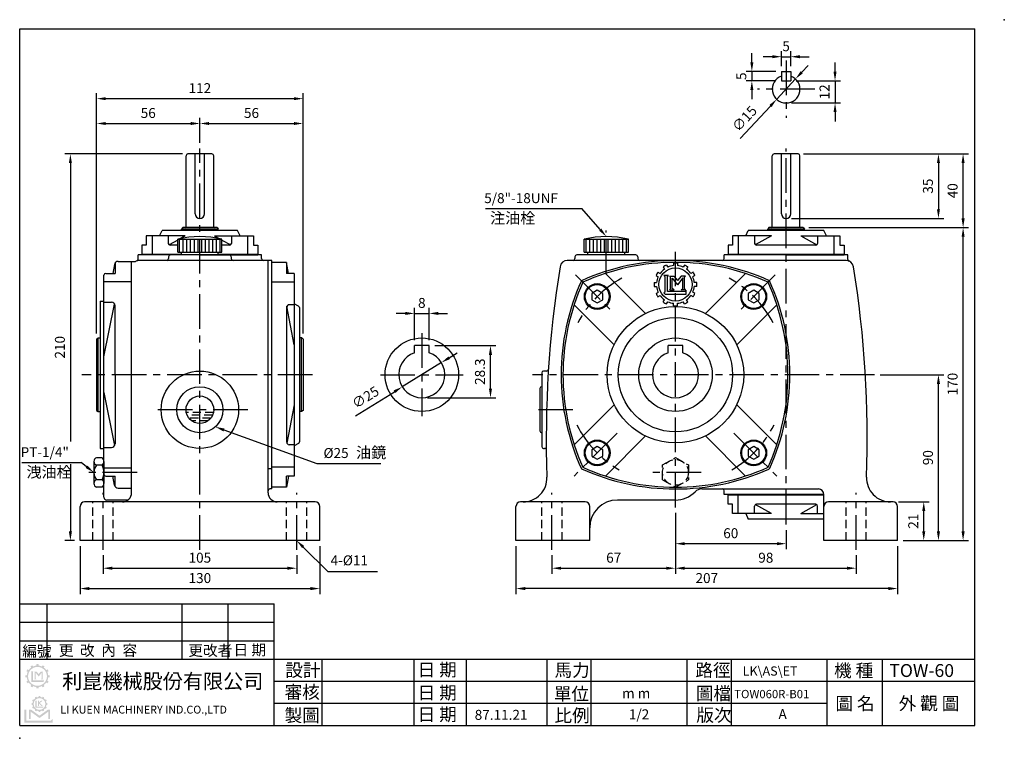
# Model space of a CAD drawing. Extents: x 10 to 544, y 10 to 400.
import ezdxf

# ---------------------------------------------------------------- set-up
doc = ezdxf.new("R2010")
doc.units = 0
doc.header["$LTSCALE"] = 15
doc.header["$MEASUREMENT"] = 0
doc.header["$PDSIZE"] = 10
doc.linetypes.add('CENTER', pattern=[2, 1.25, -0.25, 0.25, -0.25])
doc.linetypes.add('HIDDEN', pattern=[0.45, 0.3, -0.15])
doc.layers.get('0').update_dxf_attribs({"linetype": 'CONTINUOUS'})
doc.layers.get('Defpoints').update_dxf_attribs({"linetype": 'CONTINUOUS'})
for name, color, linetype in [('BORDER', 5, 'CONTINUOUS'), ('CENTER', 2, 'CENTER'), ('DIM', 3, 'CONTINUOUS'), ('HACHURE', 1, 'CONTINUOUS'), ('HIDDEN', 4, 'HIDDEN'), ('MAIN', 7, 'CONTINUOUS')]:
    doc.layers.add(name, color=color, linetype=linetype)
doc.styles.add('CHINA', font='ROMANC.shx', dxfattribs={"bigfont": 'china.shx'})
doc.styles.add('CLARK', font='KAIU.TTF')
doc.styles.add('ROMANC', font='romanc')
doc.dimstyles.new('CHINA', dxfattribs={"dimscale": 2, "dimtxt": 2.7, "dimasz": 2.5, "dimexe": 1.5, "dimexo": 1.5, "dimgap": 1.5, "dimtad": 1, "dimdec": 4, "dimdsep": 46, "dimtxsty": 'CHINA', "dimcen": 0, "dimclrd": 256, "dimclre": 256, "dimclrt": 256, "dimadec": 0, "dimazin": 0, "dimtm": 0.1, "dimtfac": 1, "dimtdec": 4, "dimtmove": 0, "dimatfit": 3, "dimfxl": 0, "dimtolj": 1, "dimtzin": 0, "dimarcsym": 0})

# ---------------------------------------------------------------- blocks, each defined once
blk = doc.blocks.new('*D0')
at = {"layer": 'Defpoints', "color": 0}
for p in [(232.09, 240.59), (224.09, 223.11), (232.09, 223.11)]:
    blk.add_point(p, dxfattribs=at)
at = {"layer": 'DIM', "lineweight": -2}
for p, q in [((219.09, 240.59), (214.09, 240.59)), ((224.09, 226.11), (224.09, 243.59)), ((224.09, 240.59), (232.09, 240.59)), ((232.09, 226.11), (232.09, 243.59)), ((237.09, 240.59), (242.09, 240.59))]:
    blk.add_line(p, q, dxfattribs=at)
at = {"layer": 'DIM'}
for points in [[(219.09, 241.43), (219.09, 239.76), (224.09, 240.59)], [(237.09, 241.43), (237.09, 239.76), (232.09, 240.59)]]:
    blk.add_solid(points, dxfattribs=at)
at = {"layer": 'DIM', "insert": (228.09, 246.29), "char_height": 5.4, "attachment_point": 5, "style": 'CHINA'}
blk.add_mtext('\\A1;8', dxfattribs=at)
blk = doc.blocks.new('*D1')
at = {"layer": 'Defpoints', "color": 0}
for p in [(232.09, 223.11), (265.32, 223.11), (228.09, 194.81)]:
    blk.add_point(p, dxfattribs=at)
at = {"layer": 'DIM', "lineweight": -2}
for p, q in [((235.09, 223.11), (268.32, 223.11)), ((265.32, 199.81), (265.32, 218.11)), ((231.09, 194.81), (268.32, 194.81))]:
    blk.add_line(p, q, dxfattribs=at)
at = {"layer": 'DIM'}
for points in [[(264.49, 218.11), (266.16, 218.11), (265.32, 223.11)], [(264.49, 199.81), (266.16, 199.81), (265.32, 194.81)]]:
    blk.add_solid(points, dxfattribs=at)
at = {"layer": 'DIM', "insert": (259.62, 208.96), "char_height": 5.4, "attachment_point": 5, "rotation": 90, "style": 'CHINA'}
blk.add_mtext('\\A1;28.3', dxfattribs=at)

msp = doc.modelspace()

# ---------------------------------------------------------------- hatches: boundary and pattern name
at = {"layer": 'DIM'}
h = msp.add_hatch(color=256, dxfattribs=at)
h.paths.add_polyline_path([(97.71648, 272.31268), (97.71648, 272.61268), (76.21648, 272.61268), (76.21648, 272.31268)])
h.paths.add_polyline_path([(139.21648, 272.31268), (139.21648, 272.61268), (117.71648, 272.61268), (117.71648, 272.31268)])
h = msp.add_hatch(color=256, dxfattribs=at)
h.paths.add_polyline_path([(450.15625, 272.31268), (457.15625, 272.31268), (457.15625, 272.61268), (425.65625, 272.61268), (425.65625, 272.31268)])
h.paths.add_polyline_path([(425.65625, 272.31268), (425.65625, 272.61268), (394.15625, 272.61268), (394.15625, 272.31268), (401.15625, 272.31268)])
h = msp.add_hatch(color=256, dxfattribs=at)
h.paths.add_polyline_path([(394.15625, 142.31268), (394.15625, 142.01268), (425.65625, 142.01268), (425.65625, 142.31268)])
h.paths.add_polyline_path([(425.65625, 142.31268), (425.65625, 142.01268), (446.15625, 142.01268), (446.15625, 142.31268)])
at = {"layer": 'HACHURE'}
h = msp.add_hatch(color=256, dxfattribs=at)
edge = h.paths.add_edge_path(flags=16)
edge.add_arc((19.65704, 43.65106), 5.10947, 0, 360)
edge = h.paths.add_edge_path()
edge.add_line((25.06714, 47.448), (24.39073, 47.05748))
edge.add_arc((19.65704, 43.65106), 5.83194, 35.7391705, 54.2608295)
edge.add_line((23.06345, 48.38476), (23.45397, 49.06116))
edge.add_arc((19.65704, 43.65106), 6.60953, 54.937907, 65.062093)
edge.add_line((22.44385, 49.64436), (22.05333, 48.96795))
edge.add_arc((19.65704, 43.65106), 5.83194, 65.7391705, 84.2608295)
edge.add_line((20.24023, 49.45377), (20.24023, 50.23481))
edge.add_arc((19.65704, 43.65106), 6.60953, 84.937907, 95.062093)
edge.add_line((19.07384, 50.23481), (19.07384, 49.45377))
edge.add_arc((19.65704, 43.65106), 5.83194, 95.7391705, 114.2608295)
edge.add_line((17.26074, 48.96795), (16.87022, 49.64436))
edge.add_arc((19.65704, 43.65106), 6.60953, 114.937907, 125.062093)
edge.add_line((15.8601, 49.06116), (16.25062, 48.38476))
edge.add_arc((19.65704, 43.65106), 5.83194, 125.7391705, 144.2608295)
edge.add_line((14.92334, 47.05748), (14.24693, 47.448))
edge.add_arc((19.65704, 43.65106), 6.60953, 144.937907, 155.062093)
edge.add_line((13.66374, 46.43788), (14.34015, 46.04735))
edge.add_arc((19.65704, 43.65106), 5.83194, 155.7391705, 174.2608295)
edge.add_line((13.85433, 44.23425), (13.07328, 44.23425))
edge.add_arc((19.65704, 43.65106), 6.60953, 174.937907, 185.062093)
edge.add_line((13.07328, 43.06787), (13.85433, 43.06787))
edge.add_arc((19.65704, 43.65106), 5.83194, 185.7391705, 204.2608295)
edge.add_line((14.34015, 41.25477), (13.66374, 40.86424))
edge.add_arc((19.65704, 43.65106), 6.60953, 204.937907, 215.062093)
edge.add_line((14.24693, 39.85412), (14.92334, 40.24464))
edge.add_arc((19.65704, 43.65106), 5.83194, 215.7391705, 234.2608295)
edge.add_line((16.25062, 38.91736), (15.8601, 38.24096))
edge.add_arc((19.65704, 43.65106), 6.60953, 234.937907, 245.062093)
edge.add_line((16.87022, 37.65776), (17.26074, 38.33417))
edge.add_arc((19.65704, 43.65106), 5.83194, 245.7391705, 264.2608295)
edge.add_line((19.07384, 37.84835), (19.07384, 37.06731))
edge.add_arc((19.65704, 43.65106), 6.60953, 264.937907, 275.062093)
edge.add_line((20.24023, 37.06731), (20.24023, 37.84835))
edge.add_arc((19.65704, 43.65106), 5.83194, 275.7391705, 294.2608295)
edge.add_line((22.05333, 38.33417), (22.44385, 37.65776))
edge.add_arc((19.65704, 43.65106), 6.60953, 294.937907, 305.062093)
edge.add_line((23.45397, 38.24096), (23.06345, 38.91736))
edge.add_arc((19.65704, 43.65106), 5.83194, 305.7391705, 324.2608295)
edge.add_line((24.39073, 40.24464), (25.06714, 39.85412))
edge.add_arc((19.65704, 43.65106), 6.60953, 324.937907, 335.062093)
edge.add_line((25.65033, 40.86424), (24.97393, 41.25477))
edge.add_arc((19.65704, 43.65106), 5.83194, 335.7391705, 354.2608295)
edge.add_line((25.45974, 43.06787), (26.24079, 43.06787))
edge.add_arc((19.65704, 43.65106), 6.60953, 354.937907, 365.062093)
edge.add_line((26.24079, 44.23425), (25.45974, 44.23425))
edge.add_arc((19.65704, 43.65106), 5.83194, 5.7391705, 24.2608295)
edge.add_line((24.97393, 46.04735), (25.65033, 46.43788))
edge.add_arc((19.65704, 43.65106), 6.60953, 24.937907, 35.062093)
h.paths.add_polyline_path([(22.46611, 45.9701), (22.72134, 46.22384), (21.44363, 46.22384), (20.29505, 44.88466), (19.14647, 46.22384), (17.86876, 46.22384), (18.124, 45.9701), (18.124, 42.37911), (17.86876, 41.99145), (19.24071, 41.99145), (18.66387, 42.44254), (18.66387, 45.62185), (20.29505, 43.51181), (21.96738, 45.67508), (21.96738, 42.44254), (21.39054, 41.99145), (22.72134, 41.99145), (22.46611, 42.37911)], flags=0)
h.paths.add_polyline_path([(22.98528, 41.8563), (22.53606, 41.46864), (17.22673, 41.46864), (17.22673, 46.1604), (17.53702, 46.41202), (16.04214, 46.41202), (16.32862, 46.14532), (16.32862, 41.22318), (16.07339, 41.09631), (16.45624, 40.65227), (22.98528, 40.65227)], flags=0)
h = msp.add_hatch(color=256, dxfattribs=at)
edge = h.paths.add_edge_path(flags=16)
edge.add_arc((20.7306, 28.6196), 3.18329, 0, 360)
h.paths.add_polyline_path([(27.83681, 18.58343), (27.83681, 20.44348), (26.82927, 19.57403), (13.53746, 19.57403), (13.53746, 25.62972), (12.48587, 25.62972), (12.48587, 18.58343)])
edge = h.paths.add_edge_path()
edge.add_arc((20.7306, 28.6196), 3.81994, 37.218586, 52.781414)
edge.add_line((23.04112, 31.66155), (23.29758, 32.10574))
edge.add_arc((20.7306, 28.6196), 4.32927, 53.6344088, 66.3655912)
edge.add_line((22.4662, 32.58574), (22.20974, 32.14155))
edge.add_arc((20.7306, 28.6196), 3.81994, 67.218586, 82.781414)
edge.add_line((21.21059, 32.40927), (21.21059, 32.92218))
edge.add_arc((20.7306, 28.6196), 4.32927, 83.6344088, 96.3655912)
edge.add_line((20.2506, 32.92218), (20.2506, 32.40927))
edge.add_arc((20.7306, 28.6196), 3.81994, 97.218586, 112.781414)
edge.add_line((19.25145, 32.14155), (18.995, 32.58574))
edge.add_arc((20.7306, 28.6196), 4.32927, 113.6344088, 126.3655912)
edge.add_line((18.16362, 32.10574), (18.42008, 31.66155))
edge.add_arc((20.7306, 28.6196), 3.81994, 127.218586, 142.781414)
edge.add_line((17.68865, 30.93012), (17.24445, 31.18658))
edge.add_arc((20.7306, 28.6196), 4.32927, 143.6344088, 156.3655912)
edge.add_line((16.76446, 30.3552), (17.20865, 30.09875))
edge.add_arc((20.7306, 28.6196), 3.81994, 157.218586, 172.781414)
edge.add_line((16.94093, 29.0996), (16.42802, 29.0996))
edge.add_arc((20.7306, 28.6196), 4.32927, 173.6344088, 186.3655912)
edge.add_line((16.42802, 28.13961), (16.94093, 28.13961))
edge.add_arc((20.7306, 28.6196), 3.81994, 187.218586, 202.781414)
edge.add_line((17.20865, 27.14046), (16.76446, 26.884))
edge.add_arc((20.7306, 28.6196), 4.32927, 203.6344088, 216.3655912)
edge.add_line((17.24445, 26.05262), (17.68865, 26.30908))
edge.add_arc((20.7306, 28.6196), 3.81994, 217.218586, 232.781414)
edge.add_line((18.42008, 25.57765), (18.16362, 25.13346))
edge.add_arc((20.7306, 28.6196), 4.32927, 233.6344088, 246.3655912)
edge.add_line((18.995, 24.65346), (19.25145, 25.09766))
edge.add_arc((20.7306, 28.6196), 3.81994, 247.218586, 262.781414)
edge.add_line((20.2506, 24.82993), (20.2506, 24.31702))
edge.add_arc((20.7306, 28.6196), 4.32927, 263.6344088, 276.3655912)
edge.add_line((21.21059, 24.31702), (21.21059, 24.82993))
edge.add_arc((20.7306, 28.6196), 3.81994, 277.218586, 292.781414)
edge.add_line((22.20974, 25.09766), (22.4662, 24.65346))
edge.add_arc((20.7306, 28.6196), 4.32927, 293.6344088, 306.3655912)
edge.add_line((23.29758, 25.13346), (23.04112, 25.57765))
edge.add_arc((20.7306, 28.6196), 3.81994, 307.218586, 322.781414)
edge.add_line((23.77255, 26.30908), (24.21674, 26.05262))
edge.add_arc((20.7306, 28.6196), 4.32927, 323.6344088, 336.3655912)
edge.add_line((24.69674, 26.884), (24.25254, 27.14046))
edge.add_arc((20.7306, 28.6196), 3.81994, 337.218586, 352.781414)
edge.add_line((24.52027, 28.13961), (25.03318, 28.13961))
edge.add_arc((20.7306, 28.6196), 4.32927, 353.6344088, 366.3655912)
edge.add_line((25.03318, 29.0996), (24.52027, 29.0996))
edge.add_arc((20.7306, 28.6196), 3.81994, 7.218586, 22.781414)
edge.add_line((24.25254, 30.09875), (24.69674, 30.3552))
edge.add_arc((20.7306, 28.6196), 4.32927, 23.6344088, 36.3655912)
edge.add_line((24.21674, 31.18658), (23.77255, 30.93012))
h.paths.add_polyline_path([(25.453, 24.41685), (20.7306, 21.01349), (16.0082, 24.41685), (16.0082, 20.40596), (14.95868, 20.40596), (14.95868, 25.62972), (16.10402, 25.62972), (20.7306, 22.29541), (25.35717, 25.62972), (26.50252, 25.62972), (26.50252, 20.40596), (25.453, 20.40596)])
h.paths.add_polyline_path([(19.93723, 30.49557), (19.93723, 27.61338), (20.55489, 27.61338), (20.55489, 28.83846), (21.78525, 27.61338), (22.46356, 27.61338), (20.88293, 29.13171), (22.50831, 30.49557), (21.67881, 30.49557), (20.55489, 29.56368), (20.55489, 30.49557)], flags=0)
h.paths.add_polyline_path([(22.78955, 26.5526), (22.78955, 27.16251), (19.16902, 27.16251), (19.16902, 30.49557), (18.55641, 30.49557), (18.55641, 26.5526)], flags=0)

# ---------------------------------------------------------------- linework, layer by layer
for centre, radius, start, end in [((52.29981, 160.27753), 2.08333, 106.2602047, 253.7397953), ((53.21648, 160.27753), 2.5, 306.8698976, 53.1301024), ((56.2994, 154.27753), 6.08302, 138.8853596, 221.1146404), ((47.21709, 154.27753), 8.49946, 331.9255539, 28.0744461), ((52.29981, 148.34782), 2.08333, 106.2602047, 253.7397953), ((53.21648, 148.34782), 2.5, 306.8698976, 53.1301024)]:
    msp.add_arc(centre, radius, start, end)
at = {"layer": 'BORDER'}
for p, q in [((10, 395), (528, 395)), ((10, 17), (10, 395)), ((528, 17), (528, 395)), ((292.15625, 199.81268), (292.15625, 176.81268)), ((10, 53), (528, 53)), ((10, 17), (528, 17))]:
    msp.add_line(p, q, dxfattribs=at)
for centre, start, end in [((293.15625, 199.81268), 90, 180), ((293.15625, 176.81268), 180, 270)]:
    msp.add_arc(centre, 1, start, end, dxfattribs=at)
at = {"layer": 'CENTER'}
for p, q in [((425.65625, 377.81731), (425.65625, 346.81731)), ((441.15625, 362.31731), (410.15625, 362.31731)), ((107.71648, 112.31268), (107.71648, 330.16268)), ((425.65625, 126.01268), (425.65625, 330.16268)), ((328.15625, 261.99798), (328.15625, 285.53495)), ((365.65625, 135.31268), (365.65625, 274.31268)), ((311.50653, 261.4624), (331.98845, 240.98048)), ((419.80597, 261.4624), (399.32406, 240.98048)), ((228.09394, 229.81268), (228.09394, 184.81268)), ((168.71648, 207.31268), (43.71648, 207.31268)), ((205.59394, 207.31268), (250.59394, 207.31268)), ((473.65657, 207.31268), (288.15625, 207.31268)), ((133.71648, 188.31268), (81.71648, 188.31268)), ((310.04105, 188.31268), (288.15625, 188.31268)), ((334.00022, 175.65665), (310.66397, 152.3204)), ((397.31228, 175.65665), (420.64853, 152.3204)), ((73.71648, 154.31268), (47.21648, 154.31268)), ((379.60265, 154.31268), (351.80137, 154.31268)), ((55.21648, 112.31268), (55.21648, 143.31268)), ((160.21648, 112.31268), (160.21648, 143.31268)), ((298.65625, 112.31268), (298.65625, 143.31268)), ((463.65625, 112.31268), (463.65625, 143.31268))]:
    msp.add_line(p, q, dxfattribs=at)
at = {"layer": 'CENTER', "color": 3}
for p, q in [((364.63025, 267.89532), (364.63025, 266.52125)), ((366.68225, 267.89532), (366.68225, 266.52125)), ((356.13838, 262.99254), (357.32837, 262.30551)), ((358.97638, 265.83054), (359.66342, 264.64056)), ((360.75347, 266.85654), (361.44051, 265.66656)), ((370.55903, 266.85654), (369.87199, 265.66656)), ((372.33612, 265.83054), (371.64908, 264.64056)), ((375.17412, 262.99254), (373.98413, 262.30551)), ((354.0736, 257.33868), (355.44768, 257.33868)), ((355.11238, 261.21546), (356.30237, 260.52842)), ((376.20012, 261.21546), (375.01013, 260.52842)), ((377.2389, 257.33868), (375.86482, 257.33868)), ((354.0736, 255.28668), (355.44768, 255.28668)), ((355.11238, 251.4099), (356.30237, 252.09693)), ((376.20012, 251.4099), (375.01013, 252.09693)), ((377.2389, 255.28668), (375.86482, 255.28668)), ((356.13838, 249.63281), (357.32837, 250.31985)), ((358.97638, 246.79481), (359.66342, 247.9848)), ((360.75347, 245.76881), (361.44051, 246.9588)), ((364.63025, 244.73003), (364.63025, 246.10411)), ((366.68225, 244.73003), (366.68225, 246.10411)), ((370.55903, 245.76881), (369.87199, 246.9588)), ((372.33612, 246.79481), (371.64908, 247.9848)), ((375.17412, 249.63281), (373.98413, 250.31985))]:
    msp.add_line(p, q, dxfattribs=at)
at = {"layer": 'CENTER'}
for start, end in [(118.9979817, 151.9940373), (28.0059627, 61.0020183), (206.9640638, 239.3146829), (300.6853171, 333.0359362)]:
    msp.add_arc((365.65625, 207.31268), 60, start, end, dxfattribs=at)
at = {"layer": 'DIM'}
for p, q in [((407.0851, 376.81731), (407.0851, 381.81731)), ((418.15625, 379.90487), (413.15625, 379.90487)), ((423.15625, 374.81731), (423.15625, 382.90487)), ((423.15625, 379.90487), (428.15625, 379.90487)), ((428.15625, 374.81731), (428.15625, 382.90487)), ((433.15625, 379.90487), (438.15625, 379.90487)), ((434.14462, 371.49323), (437.53997, 375.1636)), ((452.19867, 371.81731), (452.19867, 376.81731)), ((420.15625, 371.81731), (404.0851, 371.81731)), ((407.0851, 371.81731), (407.0851, 366.81731)), ((420.15625, 366.81731), (404.0851, 366.81731)), ((430.74927, 367.82286), (420.56323, 356.81175)), ((431.15625, 366.81731), (455.19867, 366.81731)), ((452.19867, 366.81731), (452.19867, 354.81731)), ((51.71648, 229.6891), (51.71648, 360.13863)), ((163.71648, 229.6891), (163.71648, 360.13863)), ((407.0851, 361.81731), (407.0851, 356.81731)), ((56.71648, 357.13863), (158.71648, 357.13863)), ((400.7926, 335.43972), (417.16788, 353.14138)), ((428.65625, 354.81731), (455.19867, 354.81731)), ((452.19867, 349.81731), (452.19867, 344.81731)), ((51.71648, 229.6891), (51.71648, 346.65811)), ((56.71648, 343.65811), (102.71648, 343.65811)), ((107.71648, 333.16268), (107.71648, 346.65811)), ((112.71648, 343.65811), (158.71648, 343.65811)), ((163.71648, 229.6891), (163.71648, 346.65811)), ((98.21648, 327.16268), (34.49522, 327.16268)), ((435.15625, 327.16268), (524.64989, 327.16268)), ((435.15625, 327.16268), (511.28464, 327.16268)), ((37.49522, 322.16268), (37.49522, 171.08785)), ((508.28464, 322.16268), (508.28464, 297.16268)), ((521.64989, 292.16268), (521.64989, 322.16268)), ((262.54864, 297.45381), (314.85901, 297.45381)), ((324.85688, 286.06956), (314.85901, 297.45381)), ((428.65625, 292.16268), (511.28464, 292.16268)), ((437.98267, 287.16268), (524.64989, 287.16268)), ((521.64989, 122.31268), (521.64989, 282.16268)), ((361.92655, 261.16997), (359.29664, 261.16997)), ((359.29664, 261.16997), (359.80065, 260.70078)), ((242.97055, 216.52878), (247.22101, 219.16195)), ((238.72009, 213.89561), (217.46779, 200.72975)), ((476.65657, 207.31268), (511.28464, 207.31268)), ((192.06219, 184.99091), (213.21733, 198.09658)), ((508.28464, 122.31268), (508.28464, 202.31268)), ((120.79296, 177.33245), (171.14941, 159.1242)), ((11.11442, 159.61058), (43.31291, 159.61058)), ((37.49522, 158.74499), (37.49522, 122.31268)), ((46.24988, 157.35671), (43.31291, 159.61058)), ((171.14941, 159.1242), (205.7779, 159.1242)), ((486.65625, 138.31268), (503.31263, 138.31268)), ((365.65625, 132.31268), (365.65625, 112.61619)), ((365.65625, 132.31268), (365.65625, 99.31147)), ((500.31263, 122.31268), (500.31263, 133.31268)), ((425.65625, 123.01268), (425.65625, 112.61619)), ((39.71648, 117.31268), (34.49522, 117.31268)), ((42.71648, 114.31268), (42.71648, 88.26311)), ((163.76914, 113.79436), (177.13057, 100.56209)), ((172.71648, 114.31268), (172.71648, 88.26311)), ((279.15625, 114.31268), (279.15625, 88.26311)), ((420.65625, 115.61619), (370.65625, 115.61619)), ((486.15625, 114.31268), (486.15625, 88.26311)), ((489.15625, 117.31268), (503.31263, 117.31268)), ((489.15625, 117.31268), (511.28464, 117.31268)), ((489.15625, 117.31268), (524.64989, 117.31268)), ((55.21648, 109.31268), (55.21648, 99.31147)), ((160.21648, 109.31268), (160.21648, 99.31147)), ((298.65625, 109.31268), (298.65625, 99.31147)), ((463.65625, 109.31268), (463.65625, 99.31147)), ((60.21648, 102.31147), (155.21648, 102.31147)), ((303.65625, 102.31147), (360.65625, 102.31147)), ((370.65625, 102.31147), (458.65625, 102.31147)), ((177.13057, 100.56209), (204.03266, 100.56209)), ((47.71648, 91.26311), (167.71648, 91.26311)), ((481.15625, 91.26311), (284.15625, 91.26311)), ((24.96385, 53), (24.96385, 82.9277))]:
    msp.add_line(p, q, dxfattribs=at)
at = {"layer": 'DIM', "color": 3}
for p, q in [((98.12045, 53), (98.12045, 82.9277)), ((123.0602, 53), (123.0602, 82.9277)), ((10, 72.9518), (147.99995, 72.9518)), ((10, 62.9759), (147.99995, 62.9759)), ((148, 17), (148, 53)), ((174, 17), (174, 53)), ((224, 17), (224, 53)), ((252.23689, 17), (252.23689, 53)), ((296, 17), (296, 53)), ((320, 17), (320, 53)), ((372, 17), (372, 53)), ((372, 17), (372, 53)), ((396, 17), (396, 53)), ((448, 17), (448, 53)), ((478, 17), (478, 53)), ((148, 41), (528, 41)), ((364, 41), (440, 41)), ((148, 29), (448, 29))]:
    msp.add_line(p, q, dxfattribs=at)
at = {"layer": 'DIM', "color": 5}
msp.add_line((148, 17), (148, 53), dxfattribs=at)
at = {"layer": 'DIM'}
for p in [(544, 400), (10, 10)]:
    msp.add_point(p, dxfattribs=at)
for points in [[(418.15625, 380.7382), (418.15625, 379.07154), (423.15625, 379.90487)], [(433.15625, 380.7382), (433.15625, 379.07154), (428.15625, 379.90487)], [(406.25176, 376.81731), (407.91843, 376.81731), (407.0851, 371.81731)], [(433.53289, 372.05912), (434.75635, 370.92734), (430.74927, 367.82286)], [(451.36534, 371.81731), (453.032, 371.81731), (452.19867, 366.81731)], [(406.25176, 361.81731), (407.91843, 361.81731), (407.0851, 366.81731)], [(56.71648, 357.97196), (56.71648, 356.30529), (51.71648, 357.13863)], [(158.71648, 357.97196), (158.71648, 356.30529), (163.71648, 357.13863)], [(416.55615, 353.70727), (417.77961, 352.57549), (420.56323, 356.81175)], [(451.36534, 349.81731), (453.032, 349.81731), (452.19867, 354.81731)], [(56.71648, 344.49144), (56.71648, 342.82478), (51.71648, 343.65811)], [(102.71648, 344.49144), (102.71648, 342.82478), (107.71648, 343.65811)], [(112.71648, 344.49144), (112.71648, 342.82478), (107.71648, 343.65811)], [(158.71648, 344.49144), (158.71648, 342.82478), (163.71648, 343.65811)], [(36.66188, 322.16268), (38.32855, 322.16268), (37.49522, 327.16268)], [(507.45131, 322.16268), (509.11797, 322.16268), (508.28464, 327.16268)], [(520.81656, 322.16268), (522.48322, 322.16268), (521.64989, 327.16268)], [(507.45131, 297.16268), (509.11797, 297.16268), (508.28464, 292.16268)], [(520.81656, 292.16268), (522.48322, 292.16268), (521.64989, 287.16268)], [(325.48303, 286.61946), (324.23073, 285.51967), (328.15625, 282.31268)], [(520.81656, 282.16268), (522.48322, 282.16268), (521.64989, 287.16268)], [(242.53169, 217.23719), (243.40941, 215.82037), (238.72009, 213.89561)], [(507.45131, 202.31268), (509.11797, 202.31268), (508.28464, 207.31268)], [(212.77847, 198.80499), (213.65619, 197.38817), (217.46779, 200.72975)], [(120.50959, 176.54877), (121.07633, 178.11612), (116.09091, 179.03265)], [(46.75722, 158.01781), (45.74254, 156.69561), (50.21648, 154.31268)], [(499.4793, 133.31268), (501.14596, 133.31268), (500.31263, 138.31268)], [(36.66188, 122.31268), (38.32855, 122.31268), (37.49522, 117.31268)], [(499.4793, 122.31268), (501.14596, 122.31268), (500.31263, 117.31268)], [(507.45131, 122.31268), (509.11797, 122.31268), (508.28464, 117.31268)], [(520.81656, 122.31268), (522.48322, 122.31268), (521.64989, 117.31268)], [(163.18275, 113.20225), (164.35553, 114.38647), (160.21648, 117.31268)], [(370.65625, 116.44953), (370.65625, 114.78286), (365.65625, 115.61619)], [(420.65625, 116.44953), (420.65625, 114.78286), (425.65625, 115.61619)], [(60.21648, 103.1448), (60.21648, 101.47814), (55.21648, 102.31147)], [(155.21648, 103.1448), (155.21648, 101.47814), (160.21648, 102.31147)], [(303.65625, 103.1448), (303.65625, 101.47814), (298.65625, 102.31147)], [(360.65625, 103.1448), (360.65625, 101.47814), (365.65625, 102.31147)], [(370.65625, 103.1448), (370.65625, 101.47814), (365.65625, 102.31147)], [(458.65625, 103.1448), (458.65625, 101.47814), (463.65625, 102.31147)], [(47.71648, 92.09645), (47.71648, 90.42978), (42.71648, 91.26311)], [(167.71648, 92.09645), (167.71648, 90.42978), (172.71648, 91.26311)], [(284.15625, 92.09645), (284.15625, 90.42978), (279.15625, 91.26311)], [(481.15625, 92.09645), (481.15625, 90.42978), (486.15625, 91.26311)]]:
    msp.add_solid(points, dxfattribs=at)
at = {"layer": 'HACHURE'}
for p, q in [((117.61648, 286.34353), (97.81648, 286.34353)), ((435.55625, 286.34353), (415.75625, 286.34353)), ((52.53563, 187.36268), (52.53563, 227.26268)), ((162.89732, 187.36268), (162.89732, 227.26268))]:
    msp.add_line(p, q, dxfattribs=at)
at = {"layer": 'HIDDEN'}
for p, q in [((115.06494, 186.81268), (100.36801, 186.81268)), ((114.59034, 185.31268), (100.84261, 185.31268)), ((113.71648, 183.81268), (101.71648, 183.81268)), ((112.21648, 182.31268), (103.21648, 182.31268)), ((358.65625, 158.35413), (365.65625, 162.39558)), ((365.65625, 162.39558), (372.65625, 158.35413)), ((358.65625, 150.27123), (358.65625, 158.35413)), ((372.65625, 158.35413), (372.65625, 150.27123)), ((358.65625, 150.27123), (365.65625, 146.22977)), ((365.65625, 146.22977), (372.65625, 150.27123)), ((49.71648, 117.31268), (49.71648, 138.31268)), ((60.71648, 117.31268), (60.71648, 138.31268)), ((154.71648, 117.31268), (154.71648, 138.31268)), ((165.71648, 117.31268), (165.71648, 138.31268)), ((293.15625, 117.31268), (293.15625, 138.31268)), ((304.15625, 117.31268), (304.15625, 138.31268)), ((458.15625, 117.31268), (458.15625, 138.31268)), ((469.15625, 117.31268), (469.15625, 138.31268))]:
    msp.add_line(p, q, dxfattribs=at)
msp.add_circle((365.65625, 154.31268), 7, dxfattribs=at)
at = {"layer": 'MAIN', "color": 7}
for p, q in [((423.15625, 371.81731), (423.15625, 366.81731)), ((428.15625, 371.81731), (428.15625, 366.81731)), ((100.21648, 287.66268), (100.21648, 326.16268)), ((114.21648, 327.16268), (101.21648, 327.16268)), ((105.21648, 294.66268), (105.21648, 327.16268)), ((110.21648, 294.66268), (110.21648, 327.16268)), ((115.21648, 287.66268), (115.21648, 326.16268)), ((418.15625, 287.66268), (418.15625, 326.16268)), ((432.15625, 327.16268), (419.15625, 327.16268)), ((423.15625, 294.66268), (423.15625, 327.16268)), ((428.15625, 294.66268), (428.15625, 327.16268)), ((433.15625, 287.66268), (433.15625, 326.16268)), ((97.81648, 285.61268), (97.81648, 286.34353)), ((117.0429, 287.16268), (98.39005, 287.16268)), ((116.71648, 287.16268), (98.71648, 287.16268)), ((117.61648, 285.61268), (117.61648, 286.34353)), ((415.75625, 285.61268), (415.75625, 286.34353)), ((434.98267, 287.16268), (416.32983, 287.16268)), ((434.65625, 287.16268), (416.65625, 287.16268)), ((435.55625, 285.61268), (435.55625, 286.34353)), ((327.66642, 262.27307), (349.39279, 240.5467)), ((403.64608, 262.27307), (381.91971, 240.5467)), ((310.69586, 245.30251), (332.42223, 223.57613)), ((420.61664, 245.30251), (398.89027, 223.57613)), ((310.69586, 169.32285), (332.42223, 191.04922)), ((420.61664, 169.32285), (398.89027, 191.04922)), ((327.66642, 152.35229), (349.39279, 174.07866)), ((403.64608, 152.35229), (381.91971, 174.07866))]:
    msp.add_line(p, q, dxfattribs=at)
at = {"layer": 'MAIN'}
for p, q in [((423.15625, 371.81731), (428.15625, 371.81731)), ((423.15625, 366.81731), (428.15625, 366.81731)), ((85.88314, 282.61268), (87.21648, 285.61268)), ((128.21648, 285.61268), (87.21648, 285.61268)), ((98.39005, 287.16268), (97.81648, 286.34353)), ((117.0429, 287.16268), (117.61648, 286.34353)), ((129.54981, 282.61268), (128.21648, 285.61268)), ((403.82292, 282.61268), (405.15625, 285.61268)), ((446.15625, 285.61268), (405.15625, 285.61268)), ((416.32983, 287.16268), (415.75625, 286.34353)), ((434.98267, 287.16268), (435.55625, 286.34353)), ((447.48958, 282.61268), (446.15625, 285.61268)), ((99.76264, 282.61268), (78.58468, 282.61268)), ((78.58468, 282.61268), (78.58468, 277.61268)), ((81.79589, 282.61268), (81.79589, 272.61268)), ((90.6055, 282.61268), (90.6055, 278.61268)), ((95.71648, 280.40338), (90.99144, 277.82341)), ((95.71648, 280.81268), (119.71648, 280.81268)), ((95.71648, 273.81268), (95.71648, 280.81268)), ((99.76264, 282.61268), (97.04982, 281.13142)), ((115.67031, 282.61268), (136.84827, 282.61268)), ((115.67031, 282.61268), (118.38313, 281.13142)), ((119.71648, 273.81268), (119.71648, 280.81268)), ((119.71648, 280.40338), (124.44151, 277.82341)), ((124.82745, 282.61268), (124.82745, 278.61268)), ((133.63706, 282.61268), (133.63706, 272.61268)), ((136.84827, 282.61268), (136.84827, 277.61268)), ((316.15625, 280.81268), (340.15625, 280.81268)), ((316.15625, 273.81268), (316.15625, 280.81268)), ((340.15625, 273.81268), (340.15625, 280.81268)), ((396.52446, 282.61268), (396.52446, 277.61268)), ((417.70242, 282.61268), (396.52446, 282.61268)), ((399.73567, 282.61268), (399.73567, 272.61268)), ((408.54527, 282.61268), (408.54527, 278.61268)), ((417.70242, 282.61268), (408.93122, 277.82341)), ((433.61008, 282.61268), (454.78804, 282.61268)), ((433.61008, 282.61268), (442.38128, 277.82341)), ((442.76723, 282.61268), (442.76723, 278.61268)), ((451.57683, 282.61268), (451.57683, 272.61268)), ((454.78804, 282.61268), (454.78804, 277.61268)), ((76.21648, 277.61268), (76.21648, 272.61268)), ((78.58468, 277.61268), (76.21648, 277.61268)), ((76.21648, 272.61268), (76.21648, 272.31268)), ((97.71648, 272.61268), (76.21648, 272.61268)), ((95.71648, 277.61268), (91.6055, 277.61268)), ((95.71648, 273.81268), (119.71648, 273.81268)), ((97.71648, 272.31268), (97.71648, 273.81268)), ((117.71648, 272.31268), (117.71648, 273.81268)), ((139.21648, 272.61268), (117.71648, 272.61268)), ((123.82745, 277.61268), (119.71648, 277.61268)), ((136.84827, 277.61268), (139.21648, 277.61268)), ((139.21648, 277.61268), (139.21648, 272.61268)), ((139.21648, 272.61268), (139.21648, 272.31268)), ((316.15625, 273.81268), (340.15625, 273.81268)), ((318.15625, 272.31268), (318.15625, 273.81268)), ((338.15625, 272.31268), (338.15625, 273.81268)), ((396.52446, 277.61268), (394.15625, 277.61268)), ((394.15625, 277.61268), (394.15625, 272.61268)), ((457.15625, 272.61268), (394.15625, 272.61268)), ((394.15625, 272.61268), (394.15625, 272.31268)), ((441.76723, 277.61268), (409.54527, 277.61268)), ((454.78804, 277.61268), (457.15625, 277.61268)), ((457.15625, 277.61268), (457.15625, 272.61268)), ((457.15625, 272.61268), (457.15625, 272.31268)), ((61.42825, 267.15536), (60.58657, 262.31572)), ((61.71648, 267.89445), (61.71648, 262.31572)), ((63.39867, 268.81268), (72.77998, 268.81268)), ((70.71648, 143.31268), (70.71648, 268.81268)), ((146.71648, 269.31268), (73.85489, 269.31268)), ((141.21648, 272.31268), (74.21648, 272.31268)), ((74.21648, 270.08237), (74.21648, 272.31268)), ((107.71648, 272.31268), (76.21648, 272.31268)), ((132.21648, 272.31268), (83.21648, 272.31268)), ((90.71648, 271.31268), (90.71648, 270.31268)), ((107.71648, 272.31268), (139.21648, 272.31268)), ((124.71648, 271.31268), (124.71648, 270.31268)), ((141.21648, 270.31268), (141.21648, 272.31268)), ((144.71648, 143.31268), (144.71648, 269.31268)), ((146.71648, 145.31268), (146.71648, 269.31268)), ((154.71648, 268.31268), (146.71648, 268.31268)), ((154.71648, 268.31268), (154.71648, 262.27307)), ((155.84387, 262.27307), (154.71648, 268.31268)), ((458.26002, 269.31268), (306.99678, 269.31268)), ((311.15625, 271.31268), (311.15625, 270.31268)), ((344.15625, 272.31268), (312.15625, 272.31268)), ((345.15625, 271.31268), (345.15625, 270.31268)), ((459.15625, 272.31268), (392.15625, 272.31268)), ((392.15625, 270.31268), (392.15625, 272.31268)), ((425.65625, 272.31268), (394.15625, 272.31268)), ((450.15625, 272.31268), (401.15625, 272.31268)), ((425.65625, 272.31268), (457.15625, 272.31268)), ((459.15625, 269.93916), (459.15625, 272.31268)), ((56.71648, 262.31572), (61.71648, 262.31572)), ((158.91648, 262.27307), (154.71648, 262.27307)), ((158.91648, 262.27307), (158.91648, 152.35229)), ((55.71648, 140.81268), (55.71648, 261.31572)), ((55.71648, 257.91953), (70.71648, 257.91953)), ((158.91648, 257.54146), (146.71648, 257.54146)), ((53.71648, 247.31268), (55.71648, 247.31268)), ((53.71648, 247.31268), (53.71648, 167.31268)), ((55.71648, 246.75937), (59.71648, 246.75937)), ((55.71648, 216.9701), (61.49708, 245.67011)), ((161.1887, 244.59542), (158.91648, 245.81268)), ((61.71648, 207.31268), (61.71648, 244.75937)), ((154.71648, 243.80251), (154.71648, 170.82285)), ((158.91648, 223.57613), (154.87623, 244.47611)), ((158.91648, 245.30251), (156.21648, 245.30251)), ((161.71648, 243.71394), (161.71648, 170.91142)), ((51.71648, 226.6891), (52.53563, 227.26268)), ((51.71648, 226.6891), (51.71648, 187.93625)), ((52.53563, 227.26268), (53.71648, 227.26268)), ((162.89732, 227.26268), (161.71648, 227.26268)), ((163.71648, 226.6891), (162.89732, 227.26268)), ((163.71648, 226.6891), (163.71648, 187.93625)), ((224.09394, 219.1554), (224.09394, 223.11268)), ((232.09394, 223.11268), (224.09394, 223.11268)), ((232.09394, 219.1554), (232.09394, 223.11268)), ((361.65625, 219.1554), (361.65625, 223.11268)), ((369.65625, 223.11268), (361.65625, 223.11268)), ((369.65625, 219.1554), (369.65625, 223.11268)), ((293.15625, 208.31268), (293.15625, 168.31268)), ((295.79096, 209.31268), (294.15625, 209.31268)), ((61.71648, 207.31268), (61.71648, 169.86599)), ((55.71648, 197.65526), (61.49708, 168.95525)), ((51.71648, 187.93625), (52.53563, 187.36268)), ((52.53563, 187.36268), (53.71648, 187.36268)), ((158.91648, 191.04922), (154.87623, 170.14925)), ((162.89732, 187.36268), (161.71648, 187.36268)), ((163.71648, 187.93625), (162.89732, 187.36268)), ((53.71648, 167.31268), (55.71648, 167.31268)), ((55.71648, 167.86599), (59.71648, 167.86599)), ((158.91648, 169.32285), (156.21648, 169.32285)), ((161.1887, 170.02994), (158.91648, 168.81268)), ((294.15625, 167.31268), (294.69609, 167.31268)), ((50.21648, 160.27753), (50.21648, 148.34782)), ((54.71648, 162.27753), (51.71648, 162.27753)), ((55.71648, 160.27753), (55.71648, 148.34782)), ((54.71648, 158.27753), (51.71648, 158.27753)), ((55.71648, 156.70583), (70.71648, 156.70583)), ((146.71648, 156.29439), (144.71648, 156.29439)), ((158.91648, 157.0839), (146.71648, 157.0839)), ((54.71648, 150.27753), (51.71648, 150.27753)), ((56.71648, 152.30964), (61.71648, 152.30964)), ((61.42825, 147.47), (60.58657, 152.30964)), ((61.71648, 146.73091), (61.71648, 152.30964)), ((158.91648, 152.35229), (154.71648, 152.35229)), ((155.84387, 152.35229), (154.71648, 146.31268)), ((154.71648, 146.31268), (154.71648, 152.35229)), ((54.71648, 146.27753), (51.71648, 146.27753)), ((63.39867, 145.81268), (70.71648, 145.81268)), ((146.71648, 145.31268), (145.71648, 145.31268)), ((154.71648, 146.31268), (146.71648, 146.31268)), ((379.93911, 145.31268), (443.15625, 145.31268)), ((392.15625, 142.31268), (392.15625, 144.31268)), ((68.71648, 139.31268), (57.21648, 139.31268)), ((365.65625, 139.31268), (334.15625, 139.31268)), ((446.15625, 142.31268), (392.15625, 142.31268)), ((394.15625, 142.01268), (394.15625, 142.31268)), ((446.15625, 142.01268), (394.15625, 142.01268)), ((394.15625, 137.01268), (394.15625, 142.01268)), ((399.73567, 132.01268), (399.73567, 142.01268)), ((446.15625, 142.31268), (401.15625, 142.31268)), ((446.15625, 117.31268), (446.15625, 142.31268)), ((42.71648, 117.31268), (42.71648, 135.81268)), ((170.21648, 138.31268), (45.21648, 138.31268)), ((172.71648, 117.31268), (172.71648, 135.81268)), ((279.15625, 117.31268), (279.15625, 135.81268)), ((316.65625, 138.31268), (281.65625, 138.31268)), ((319.15625, 117.31268), (319.15625, 135.81268)), ((396.52446, 137.01268), (394.15625, 137.01268)), ((396.52446, 132.01268), (396.52446, 137.01268)), ((408.54527, 132.01268), (408.54527, 136.01268)), ((417.70242, 132.01268), (408.93122, 136.80194)), ((441.76723, 137.01268), (409.54527, 137.01268)), ((433.61008, 132.01268), (442.38128, 136.80194)), ((442.76723, 132.01268), (442.76723, 136.01268)), ((483.65625, 138.31268), (448.65625, 138.31268)), ((486.15625, 117.31268), (486.15625, 135.81268)), ((417.70242, 132.01268), (396.52446, 132.01268)), ((403.82292, 132.01268), (405.15625, 129.01268)), ((446.15625, 129.01268), (405.15625, 129.01268)), ((433.61008, 132.01268), (446.15625, 132.01268)), ((172.71648, 117.31268), (42.71648, 117.31268)), ((319.15625, 117.31268), (279.15625, 117.31268)), ((486.15625, 117.31268), (446.15625, 117.31268)), ((10, 82.9277), (147.99995, 82.9277)), ((147.99995, 53), (147.99995, 82.9277))]:
    msp.add_line(p, q, dxfattribs=at)
at = {"layer": 'MAIN', "color": 2}
for p, q in [((96.71648, 273.81268), (96.71648, 280.81268)), ((98.71648, 273.81268), (98.71648, 280.81268)), ((100.71648, 273.81268), (100.71648, 280.81268)), ((102.71648, 273.81268), (102.71648, 280.81268)), ((104.71648, 273.81268), (104.71648, 280.81268)), ((106.71648, 273.81268), (106.71648, 280.81268)), ((108.71648, 273.81268), (108.71648, 280.81268)), ((110.71648, 273.81268), (110.71648, 280.81268)), ((112.71648, 273.81268), (112.71648, 280.81268)), ((114.71648, 273.81268), (114.71648, 280.81268)), ((116.71648, 273.81268), (116.71648, 280.81268)), ((118.71648, 273.81268), (118.71648, 280.81268)), ((317.15625, 273.81268), (317.15625, 280.81268)), ((319.15625, 273.81268), (319.15625, 280.81268)), ((321.15625, 273.81268), (321.15625, 280.81268)), ((323.15625, 273.81268), (323.15625, 280.81268)), ((325.15625, 273.81268), (325.15625, 280.81268)), ((327.15625, 273.81268), (327.15625, 280.81268)), ((329.15625, 273.81268), (329.15625, 280.81268)), ((331.15625, 273.81268), (331.15625, 280.81268)), ((333.15625, 273.81268), (333.15625, 280.81268)), ((335.15625, 273.81268), (335.15625, 280.81268)), ((337.15625, 273.81268), (337.15625, 280.81268)), ((339.15625, 273.81268), (339.15625, 280.81268))]:
    msp.add_line(p, q, dxfattribs=at)
at = {"layer": 'MAIN', "color": 3}
for p, q in [((359.80065, 260.70078), (359.80065, 252.04137)), ((361.38066, 260.72731), (361.92655, 261.16997)), ((361.38066, 252.4732), (361.38066, 260.72731)), ((362.38711, 260.83891), (364.75803, 260.83891)), ((362.95921, 260.39251), (362.51017, 260.83891)), ((362.95921, 254.07496), (362.95921, 260.39251)), ((363.90899, 254.18656), (363.90899, 259.77985)), ((363.90899, 259.77985), (366.7787, 256.06769)), ((364.75803, 260.83891), (366.7787, 258.48292)), ((368.79936, 260.83891), (366.7787, 258.48292)), ((369.72079, 259.87349), (366.7787, 256.06769)), ((371.04722, 260.83891), (368.79936, 260.83891)), ((369.72079, 254.18656), (369.72079, 259.87349)), ((370.59818, 260.39251), (371.04722, 260.83891)), ((370.59818, 254.07496), (370.59818, 260.39251)), ((359.80065, 252.04137), (359.35162, 251.81817)), ((359.35162, 251.81817), (360.02517, 251.03698)), ((360.02517, 251.03698), (371.51155, 251.03698)), ((370.72124, 252.4732), (361.38066, 252.4732)), ((362.51017, 253.39296), (362.95921, 254.07496)), ((362.51017, 253.39296), (364.92382, 253.39296)), ((364.92382, 253.39296), (363.90899, 254.18656)), ((368.70597, 253.39296), (369.72079, 254.18656)), ((371.04722, 253.39296), (368.70597, 253.39296)), ((371.04722, 253.39296), (370.59818, 254.07496)), ((371.51155, 253.1552), (370.72124, 252.4732)), ((371.51155, 251.03698), (371.51155, 253.1552))]:
    msp.add_line(p, q, dxfattribs=at)
at = {"layer": 'MAIN'}
for points in [[(323.22984, 253.20276), (320.23021, 251.47092), (320.23021, 248.00725), (323.22984, 246.27541), (326.22947, 248.00725), (326.22947, 251.47092)], [(408.08266, 253.20276), (405.08303, 251.47092), (405.08303, 248.00725), (408.08266, 246.27541), (411.08229, 248.00725), (411.08229, 251.47092)], [(323.22984, 168.34995), (320.23021, 166.61811), (320.23021, 163.15443), (323.22984, 161.4226), (326.22947, 163.15443), (326.22947, 166.61811)], [(408.08266, 168.34995), (405.08303, 166.61811), (405.08303, 163.15443), (408.08266, 161.4226), (411.08229, 163.15443), (411.08229, 166.61811)]]:
    msp.add_lwpolyline(points, close=True, dxfattribs=at)
at = {"layer": 'MAIN', "color": 3}
msp.add_circle((365.65625, 256.31268), 8.98897, dxfattribs=at)
at = {"layer": 'MAIN'}
for centre, radius in [((323.22984, 249.73908), 7), ((408.08266, 249.73908), 7), ((365.65625, 207.31268), 37), ((365.65625, 207.31268), 31), ((228.09394, 207.31268), 19.95), ((365.65625, 207.31268), 19.95), ((107.71648, 188.31268), 21), ((107.71648, 188.31268), 12.5), ((107.71648, 188.31268), 7.5), ((323.22984, 164.88627), 7), ((408.08266, 164.88627), 7)]:
    msp.add_circle(centre, radius, dxfattribs=at)
at = {"layer": 'MAIN', "color": 6}
for centre in [(323.22984, 249.73908), (408.08266, 249.73908), (323.22984, 164.88627), (408.08266, 164.88627)]:
    msp.add_circle(centre, 6.5, dxfattribs=at)
at = {"layer": 'MAIN'}
for centre, radius, start, end in [((425.65625, 362.31731), 7.5, 109.4712206, 70.5287794), ((91.6055, 278.61268), 1, 180, 270), ((107.71648, 233.56268), 48.75, 75.7499673, 104.2500327), ((123.82745, 278.61268), 1, 270, 0), ((328.15625, 233.56268), 48.75, 75.7499673, 104.2500327), ((409.54527, 278.61268), 1, 180, 270), ((441.76723, 278.61268), 1, 270, 0), ((63.39867, 266.81268), 2, 90, 170.1341931), ((74.71648, 265.31268), 4, 107.4576031, 118.9550244), ((73.21648, 270.08237), 1, 287.4576031, 0), ((89.71648, 270.31268), 1, 270, 0), ((91.71648, 271.31268), 1, 90, 180), ((123.71648, 271.31268), 1, 0, 90), ((125.71648, 270.31268), 1, 180, 270), ((142.21648, 270.31268), 1, 180, 270), ((306.99678, 265.31268), 4, 90, 170.8336719), ((310.15625, 270.31268), 1, 270, 0), ((312.15625, 271.31268), 1, 90, 180), ((365.65625, 145.31268), 124, 65.7048111, 114.2951889), ((365.65625, 145.81268), 122.5, 65.7932278, 114.2067722), ((344.15625, 271.31268), 1, 0, 90), ((346.15625, 270.31268), 1, 180, 270), ((391.15625, 270.31268), 1, 270, 0), ((458.26002, 265.31268), 4, 9.1663281, 90), ((460.15625, 269.93916), 1, 180, 247.7129712), ((56.71648, 261.31572), 1, 90, 180), ((880.2434, 172.81268), 584.66164, 170.83367191, 182.06157635), ((-114.98661, 172.81268), 584.66164, 357.93842365, 9.16632809), ((427.65625, 207.31268), 124, 155.7048111, 204.2951889), ((427.15625, 207.31268), 122.5, 155.7932278, 204.2067722), ((304.15625, 207.31268), 122.5, 335.7932278, 24.2067722), ((303.65625, 207.31268), 124, 335.8809769, 24.2951889), ((59.71648, 244.75937), 2, 0, 90), ((156.21648, 243.80251), 1.5, 90, 180), ((160.71648, 243.71394), 1, 0, 61.8214099), ((228.09394, 207.31268), 12.5, 108.6629249, 71.3370751), ((365.65625, 207.31268), 12.5, 108.6629249, 71.3370751), ((294.15625, 208.31268), 1, 90, 180), ((295.79096, 210.31268), 1, 270, 357.2183094), ((160.71648, 170.91142), 1, 298.1785901, 0), ((59.71648, 169.86599), 2, 270, 0), ((156.21648, 170.82285), 1.5, 180, 270), ((294.15625, 168.31268), 1, 180, 270), ((294.69609, 166.31268), 1, 348.4309721, 90), ((365.65625, 269.31268), 124, 245.7048111, 294.1190231), ((365.65625, 268.81268), 122.5, 245.7932278, 294.2067722), ((415.91817, 157.05076), 1, 294.1190231, 335.8809769), ((56.71648, 153.30964), 1, 180, 270), ((282.9686, 151.31268), 13, 270, 2.0615764), ((482.28819, 151.31268), 13, 177.9384236, 270), ((63.39867, 147.81268), 2, 189.8658069, 270), ((145.71648, 144.31268), 1, 90, 180), ((379.93911, 140.31268), 5, 90, 135.572996), ((391.15625, 144.31268), 1, 360, 90), ((443.15625, 142.31268), 3, 0, 90), ((57.21648, 140.81268), 1.5, 180, 270), ((65.71648, 143.31268), 5, 270, 360), ((149.71648, 143.31268), 5, 180, 270), ((334.15625, 124.31268), 15, 90, 180), ((365.65625, 154.31268), 15, 270, 315.572996), ((45.21648, 135.81268), 2.5, 90, 180), ((170.21648, 135.81268), 2.5, 0, 90), ((281.65625, 135.81268), 2.5, 90, 180), ((316.65625, 135.81268), 2.5, 0, 90), ((409.54527, 136.01268), 1, 90, 180), ((441.76723, 136.01268), 1, 0, 90), ((448.65625, 135.81268), 2.5, 90, 180), ((483.65625, 135.81268), 2.5, 0, 90)]:
    msp.add_arc(centre, radius, start, end, dxfattribs=at)
at = {"layer": 'MAIN', "color": 7}
for centre, radius, start, end in [((101.21648, 326.16268), 1, 90, 180), ((114.21648, 326.16268), 1, 0, 90), ((419.15625, 326.16268), 1, 90, 180), ((432.15625, 326.16268), 1, 0, 90), ((107.71648, 294.66268), 2.5, 180, 0), ((425.65625, 294.66268), 2.5, 180, 0), ((99.71648, 287.66268), 0.5, 270, 0), ((115.71648, 287.66268), 0.5, 180, 270), ((417.65625, 287.66268), 0.5, 270, 0), ((433.65625, 287.66268), 0.5, 180, 270)]:
    msp.add_arc(centre, radius, start, end, dxfattribs=at)
at = {"layer": 'MAIN', "color": 3}
for radius, start, end in [(11.628, 84.937907, 95.062093), (11.628, 144.937907, 155.062093), (10.26, 125.7391705, 144.2608295), (11.628, 114.937907, 125.062093), (10.26, 95.7391705, 114.2608295), (10.26, 65.7391705, 84.2608295), (11.628, 54.937907, 65.062093), (10.26, 35.7391705, 54.2608295), (11.628, 24.937907, 35.062093), (11.628, 174.937907, 185.062093), (10.26, 155.7391705, 174.2608295), (10.26, 5.7391705, 24.2608295), (11.628, 354.937907, 5.062093), (11.628, 204.937907, 215.062093), (10.26, 185.7391705, 204.2608295), (10.26, 335.7391705, 354.2608295), (11.628, 324.937907, 335.062093), (10.26, 215.7391705, 234.2608295), (11.628, 234.937907, 245.062093), (10.26, 245.7391705, 264.2608295), (10.26, 275.7391705, 294.2608295), (11.628, 294.937907, 305.062093), (10.26, 305.7391705, 324.2608295), (11.628, 264.937907, 275.062093)]:
    msp.add_arc((365.65625, 256.31268), radius, start, end, dxfattribs=at)

# ---------------------------------------------------------------- texts
at = {"color": 7, "style": 'ROMANC'}
msp.add_text('LI KUEN MACHINERY IND.CO.,LTD', height=4.2749573, dxfattribs=at).set_placement((32.0344, 23.42566))
at = {"layer": 'DIM', "style": 'CHINA'}
for s, height, p in [('5/8"-18UNF', 5.4, (261.92404, 300.44564)), ('注油栓', 6, (265.0884, 289.35504)), ('PT-1/4"', 5.4, (10.48983, 162.60241)), ('%%C25', 5.4, (174.74995, 162.11602)), ('油鏡', 6, (192.40049, 162.08106)), ('洩油栓', 6, (13.65418, 151.51181)), ('4-%%C11', 5.4, (178.61768, 103.88315)), ('編號', 5.819275, (11.38341, 54.3846)), ('更  改  內  容', 5.819275, (31.24959, 54.80753)), ('更改者', 5.819275, (101.48812, 54.75718)), ('日 期', 5.819275, (125.9585, 55.05928)), ('設計', 7, (154.05577, 43.47742)), ('日 期', 7, (225.81095, 43.73783)), ('馬力', 7, (300.05341, 43.5047)), ('路徑', 7, (376.44744, 43.45082)), ('LK\\AS\\ET', 5, (402.079, 44.02805)), ('機 種', 7, (451.67301, 43.29292)), ('審核', 7, (153.65422, 31.5891)), ('日 期', 7, (225.81095, 31.23222)), ('單位', 7, (299.69195, 30.62659)), ('圖檔', 7, (376.71709, 30.90548)), ('m m', 5.4, (336.70452, 31.73887)), ('TOW060R-B01', 4.5, (397.528, 31.76662)), ('圖 名', 7, (452.4089, 25.42134)), ('外 觀 圖', 7, (486.70054, 25.42134)), ('製圖', 7, (153.6711, 18.96858)), ('日 期', 7, (225.81095, 19.51427)), ('比例', 7, (300.04382, 18.89826)), ('版次', 7, (376.98858, 19.10787)), ('87.11.21', 5.4, (256.77332, 20.03958)), ('1/2', 5.4, (340.3696, 20.33452)), ('A', 5.4, (421.54425, 20.43283))]:
    msp.add_text(s, height=height, dxfattribs=at).set_placement(p)
at = {"layer": 'DIM', "char_height": 5.4, "attachment_point": 5, "style": 'CHINA'}
for s, insert in [('\\A1;5', (425.65625, 385.60487)), ('\\A1;112', (107.71648, 362.83863)), ('\\A1;56', (79.71648, 349.35811)), ('\\A1;56', (135.71648, 349.35811)), ('\\A1;60', (395.65625, 121.31619)), ('\\A1;105', (107.71648, 108.01147)), ('\\A1;67', (332.15625, 108.01147)), ('\\A1;98', (414.65625, 108.01147)), ('\\A1;130', (107.71648, 96.96311)), ('\\A1;207', (382.65625, 96.96311))]:
    msp.add_mtext(s, dxfattribs=dict(at, insert=insert))
for s, insert, rotation in [('\\A1;5', (401.3851, 369.31731), 90), ('\\A1;12', (446.49867, 360.81731), 90), ('\\A1;∅15', (403.09835, 346.32606), 47.2290185), ('\\A1;35', (502.58464, 309.66268), 90), ('\\A1;40', (515.94989, 307.16268), 90), ('\\A1;210', (31.79522, 222.23768), 90), ('\\A1;170', (515.94989, 202.23768), 90), ('\\A1;∅25', (197.51271, 195.07268), 31.7783226), ('\\A1;90', (502.58464, 162.31268), 90), ('\\A1;21', (494.61263, 127.81268), 90)]:
    msp.add_mtext(s, dxfattribs=dict(at, insert=insert, rotation=rotation))
at = {"layer": 'MAIN'}
for s, height, style, p in [('TOW-60', 7, 'CHINA', (481.62855, 43.29292)), ('利崑機械股份有限公司', 8, 'CLARK', (33.03467, 36.98315))]:
    msp.add_text(s, height=height, dxfattribs=dict(at, style=style)).set_placement(p)

# ---------------------------------------------------------------- dimensions: what is measured, and where the dimension line sits
at = {"layer": 'DIM'}
dim = msp.add_linear_dim(base=(232.09394, 240.59299), p1=(224.09394, 223.11268), p2=(232.09394, 223.11268), dimstyle='CHINA', override={"dimtix": 1}, dxfattribs=at)
dim.commit()
dim.dimension.update_dxf_attribs({"geometry": '*D0', "text_midpoint": (228.09394, 246.29299)})
dim = msp.add_linear_dim(base=(265.32311, 223.11268), p1=(228.09394, 194.81268), p2=(232.09394, 223.11268), angle=90, dimstyle='CHINA', override={"dimtix": 1}, dxfattribs=at)
dim.commit()
dim.dimension.update_dxf_attribs({"geometry": '*D1', "text_midpoint": (259.62311, 208.96268)})

doc.saveas('drawing.dxf')
